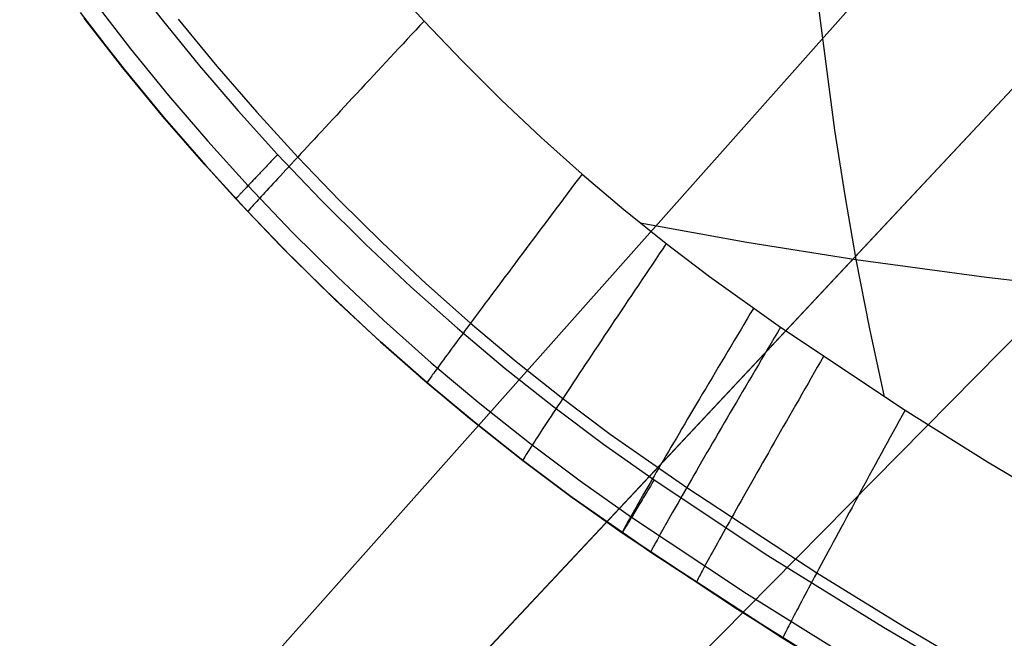
# Model space of a CAD drawing. Units: millimetres. Extents: x -61 to 553, y 8 to 516.
# Drawn here: x 84 to 119, y 41 to 63 of the extents above; entities that cross this region are included whole.
import ezdxf

# ---------------------------------------------------------------- set-up
doc = ezdxf.new("R2010")
doc.units = ezdxf.units.MM
doc.header["$MEASUREMENT"] = 0
doc.layers.add('LIVELLO 06', color=6, linetype='Continuous')
doc.layers.add('LIVELLO 07', color=255, linetype='Continuous')

msp = doc.modelspace()

# ---------------------------------------------------------------- linework, layer by layer
at = {"layer": 'LIVELLO 06'}
for p, q in [((90.419, 29.592, 21.17), (198.926, 145.436, 362.31)), ((83.865, 30.095, 24.454), (185.46, 144.35, 362.31)), ((90.889, 22.595, 24.454), (197.909, 131.059, 362.31)), ((84.336, 23.098, 27.738), (184.55, 130.088, 362.31))]:
    msp.add_line(p, q, dxfattribs=at)
at = {"layer": 'LIVELLO 07'}
for p, q in [((87.706, 65.122, 383.891), (89.019, 63.425, 383.891)), ((97.14, 64.878, 451.319), (98.495, 63.384, 451.324)), ((97.14, 64.878, 451.319), (98.495, 63.384, 451.324)), ((86.533, 64.116, 384.715), (87.87, 62.386, 384.715)), ((112.71, 64.304, 453.475), (113.342, 59.433, 452.822)), ((86.047, 63.699, 386.705), (87.394, 61.956, 386.705)), ((87.601, 61.696, 416.731), (86.203, 63.493, 416.731)), ((86.239, 63.445, 437.378), (87.642, 61.645, 437.384)), ((87.642, 61.645, 437.384), (86.239, 63.445, 437.378)), ((89.019, 63.425, 383.891), (90.372, 61.763, 383.891)), ((89.598, 63.455, 446.584), (90.998, 61.75, 446.587)), ((98.191, 63.058, 451.227), (98.038, 62.894, 451.17)), ((98.343, 63.221, 451.279), (98.191, 63.058, 451.227)), ((98.495, 63.384, 451.324), (98.343, 63.221, 451.279)), ((98.495, 63.384, 451.324), (99.874, 61.941, 451.33)), ((98.495, 63.384, 451.324), (99.874, 61.941, 451.33)), ((97.885, 62.729, 451.105), (97.731, 62.564, 451.034)), ((98.038, 62.894, 451.17), (97.885, 62.729, 451.105)), ((87.87, 62.386, 384.715), (89.249, 60.693, 384.715)), ((97.577, 62.399, 450.957), (97.424, 62.234, 450.873)), ((97.731, 62.564, 451.034), (97.577, 62.399, 450.957)), ((97.27, 62.069, 450.782), (97.116, 61.904, 450.684)), ((97.424, 62.234, 450.873), (97.27, 62.069, 450.782)), ((87.394, 61.956, 386.705), (88.783, 60.25, 386.705)), ((89.046, 59.937, 416.731), (87.601, 61.696, 416.731)), ((87.642, 61.645, 437.384), (89.09, 59.886, 437.39)), ((89.09, 59.886, 437.39), (87.642, 61.645, 437.384)), ((90.372, 61.763, 383.891), (91.764, 60.14, 383.891)), ((90.998, 61.75, 446.587), (92.44, 60.086, 446.591)), ((96.963, 61.739, 450.58), (96.81, 61.575, 450.469)), ((97.116, 61.904, 450.684), (96.963, 61.739, 450.58)), ((99.874, 61.941, 451.33), (101.287, 60.537, 451.337)), ((99.874, 61.941, 451.33), (101.287, 60.537, 451.337)), ((96.658, 61.411, 450.35), (96.506, 61.248, 450.225)), ((96.81, 61.575, 450.469), (96.658, 61.411, 450.35)), ((96.205, 60.924, 449.955), (96.057, 60.764, 449.809)), ((96.355, 61.086, 450.093), (96.205, 60.924, 449.955)), ((96.506, 61.248, 450.225), (96.355, 61.086, 450.093)), ((89.249, 60.693, 384.715), (90.667, 59.039, 384.715)), ((95.909, 60.605, 449.656), (95.762, 60.448, 449.497)), ((96.057, 60.764, 449.809), (95.909, 60.605, 449.656)), ((88.783, 60.25, 386.705), (90.213, 58.583, 386.705)), ((95.618, 60.292, 449.33), (95.474, 60.137, 449.157)), ((95.762, 60.448, 449.497), (95.618, 60.292, 449.33)), ((101.287, 60.537, 451.337), (102.732, 59.173, 451.345)), ((101.287, 60.537, 451.337), (102.732, 59.173, 451.345)), ((90.535, 58.219, 416.731), (89.046, 59.937, 416.731)), ((89.09, 59.886, 437.39), (90.581, 58.168, 437.397)), ((90.581, 58.168, 437.397), (89.09, 59.886, 437.39)), ((91.764, 60.14, 383.891), (93.195, 58.555, 383.891)), ((92.44, 60.086, 446.591), (93.921, 58.463, 446.593)), ((95.332, 59.985, 448.978), (95.193, 59.834, 448.791)), ((95.474, 60.137, 449.157), (95.332, 59.985, 448.978)), ((94.919, 59.539, 448.4), (94.785, 59.395, 448.194)), ((95.055, 59.686, 448.599), (94.919, 59.539, 448.4)), ((95.193, 59.834, 448.791), (95.055, 59.686, 448.599)), ((94.654, 59.254, 447.983), (94.525, 59.115, 447.765)), ((94.785, 59.395, 448.194), (94.654, 59.254, 447.983)), ((102.732, 59.173, 451.345), (104.209, 57.85, 451.355)), ((102.732, 59.173, 451.345), (104.209, 57.85, 451.355)), ((113.342, 59.433, 452.822), (113.71, 57.071, 452.5)), ((90.667, 59.039, 384.715), (92.126, 57.425, 384.715)), ((94.275, 58.845, 447.313), (94.154, 58.715, 447.078)), ((94.399, 58.979, 447.542), (94.275, 58.845, 447.313)), ((94.525, 59.115, 447.765), (94.399, 58.979, 447.542)), ((90.213, 58.583, 386.705), (91.682, 56.957, 386.705)), ((93.059, 58.412, 383.902), (93.025, 58.375, 383.909)), ((93.094, 58.448, 383.897), (93.059, 58.412, 383.902)), ((93.128, 58.484, 383.893), (93.094, 58.448, 383.897)), ((93.162, 58.52, 383.891), (93.128, 58.484, 383.893)), ((93.195, 58.555, 383.891), (93.162, 58.52, 383.891)), ((93.195, 58.555, 383.891), (94.761, 56.913, 383.891)), ((93.921, 58.463, 446.593), (93.81, 58.343, 446.343)), ((94.036, 58.588, 446.838), (93.921, 58.463, 446.593)), ((93.921, 58.463, 446.593), (95.431, 56.896, 446.596)), ((94.154, 58.715, 447.078), (94.036, 58.588, 446.838)), ((92.068, 56.544, 416.731), (90.535, 58.219, 416.731)), ((90.581, 58.168, 437.397), (92.114, 56.494, 437.404)), ((92.114, 56.494, 437.404), (90.581, 58.168, 437.397)), ((92.744, 58.078, 384.019), (92.709, 58.041, 384.04)), ((92.779, 58.116, 383.999), (92.744, 58.078, 384.019)), ((92.814, 58.153, 383.981), (92.779, 58.116, 383.999)), ((92.85, 58.19, 383.965), (92.814, 58.153, 383.981)), ((92.885, 58.227, 383.95), (92.85, 58.19, 383.965)), ((92.92, 58.265, 383.938), (92.885, 58.227, 383.95)), ((92.955, 58.302, 383.926), (92.92, 58.265, 383.938)), ((92.99, 58.338, 383.917), (92.955, 58.302, 383.926)), ((93.025, 58.375, 383.909), (92.99, 58.338, 383.917)), ((93.595, 58.111, 445.829), (93.493, 58.001, 445.566)), ((93.701, 58.225, 446.089), (93.595, 58.111, 445.829)), ((93.81, 58.343, 446.343), (93.701, 58.225, 446.089)), ((92.4, 57.715, 384.311), (92.368, 57.681, 384.349)), ((92.433, 57.75, 384.274), (92.4, 57.715, 384.311)), ((92.467, 57.785, 384.239), (92.433, 57.75, 384.274)), ((92.501, 57.821, 384.205), (92.467, 57.785, 384.239)), ((92.535, 57.857, 384.173), (92.501, 57.821, 384.205)), ((92.569, 57.894, 384.143), (92.535, 57.857, 384.173)), ((92.604, 57.93, 384.115), (92.569, 57.894, 384.143)), ((92.639, 57.967, 384.088), (92.604, 57.93, 384.115)), ((92.674, 58.004, 384.063), (92.639, 57.967, 384.088)), ((92.709, 58.041, 384.04), (92.674, 58.004, 384.063)), ((93.299, 57.791, 445.027), (93.207, 57.691, 444.751)), ((93.394, 57.894, 445.298), (93.299, 57.791, 445.027)), ((93.493, 58.001, 445.566), (93.394, 57.894, 445.298)), ((104.209, 57.85, 451.355), (104.075, 57.671, 451.309)), ((104.209, 57.85, 451.355), (105.716, 56.57, 451.367)), ((104.209, 57.85, 451.355), (105.716, 56.57, 451.367)), ((92.072, 57.368, 384.821), (92.046, 57.341, 384.875)), ((92.098, 57.396, 384.767), (92.072, 57.368, 384.821)), ((92.126, 57.425, 384.715), (92.098, 57.396, 384.767)), ((92.154, 57.455, 384.664), (92.126, 57.425, 384.715)), ((92.126, 57.425, 384.715), (93.72, 55.752, 384.715)), ((92.182, 57.485, 384.615), (92.154, 57.455, 384.664)), ((92.212, 57.516, 384.567), (92.182, 57.485, 384.615)), ((92.242, 57.548, 384.52), (92.212, 57.516, 384.567)), ((92.272, 57.58, 384.475), (92.242, 57.548, 384.52)), ((92.304, 57.613, 384.432), (92.272, 57.58, 384.475)), ((92.335, 57.647, 384.39), (92.304, 57.613, 384.432)), ((92.368, 57.681, 384.349), (92.335, 57.647, 384.39)), ((92.954, 57.416, 443.907), (92.877, 57.333, 443.619)), ((93.035, 57.504, 444.191), (92.954, 57.416, 443.907)), ((93.119, 57.596, 444.473), (93.035, 57.504, 444.191)), ((93.207, 57.691, 444.751), (93.119, 57.596, 444.473)), ((103.94, 57.492, 451.256), (103.805, 57.312, 451.197)), ((104.075, 57.671, 451.309), (103.94, 57.492, 451.256)), ((91.715, 56.991, 386.128), (91.708, 56.983, 386.193)), ((91.723, 56.999, 386.062), (91.715, 56.991, 386.128)), ((91.731, 57.008, 385.997), (91.723, 56.999, 386.062)), ((91.741, 57.018, 385.931), (91.731, 57.008, 385.997)), ((91.751, 57.03, 385.865), (91.741, 57.018, 385.931)), ((91.763, 57.042, 385.8), (91.751, 57.03, 385.865)), ((91.775, 57.055, 385.734), (91.763, 57.042, 385.8)), ((91.789, 57.069, 385.669), (91.775, 57.055, 385.734)), ((91.803, 57.084, 385.605), (91.789, 57.069, 385.669)), ((91.818, 57.1, 385.54), (91.803, 57.084, 385.605)), ((91.834, 57.117, 385.476), (91.818, 57.1, 385.54)), ((91.852, 57.135, 385.413), (91.834, 57.117, 385.476)), ((91.87, 57.154, 385.35), (91.852, 57.135, 385.413)), ((91.888, 57.174, 385.287), (91.87, 57.154, 385.35)), ((91.908, 57.195, 385.226), (91.888, 57.174, 385.287)), ((91.929, 57.217, 385.165), (91.908, 57.195, 385.226)), ((91.951, 57.24, 385.105), (91.929, 57.217, 385.165)), ((91.973, 57.264, 385.046), (91.951, 57.24, 385.105)), ((91.997, 57.289, 384.988), (91.973, 57.264, 385.046)), ((92.021, 57.314, 384.931), (91.997, 57.289, 384.988)), ((92.046, 57.341, 384.875), (92.021, 57.314, 384.931)), ((92.605, 57.038, 442.449), (92.547, 56.974, 442.152)), ((92.668, 57.106, 442.744), (92.605, 57.038, 442.449)), ((92.733, 57.177, 443.038), (92.668, 57.106, 442.744)), ((92.803, 57.253, 443.33), (92.733, 57.177, 443.038)), ((92.877, 57.333, 443.619), (92.803, 57.253, 443.33)), ((103.669, 57.132, 451.131), (103.534, 56.951, 451.06)), ((103.805, 57.312, 451.197), (103.669, 57.132, 451.131)), ((113.71, 57.071, 452.5), (114.115, 54.76, 452.181)), ((91.684, 56.958, 386.58), (91.682, 56.957, 386.705)), ((91.682, 56.957, 386.705), (93.289, 55.27, 386.705)), ((91.686, 56.96, 386.516), (91.684, 56.958, 386.58)), ((91.689, 56.963, 386.453), (91.686, 56.96, 386.516)), ((91.692, 56.967, 386.388), (91.689, 56.963, 386.453)), ((91.696, 56.972, 386.323), (91.692, 56.967, 386.388)), ((91.702, 56.977, 386.258), (91.696, 56.972, 386.323)), ((91.708, 56.983, 386.193), (91.702, 56.977, 386.258)), ((92.277, 56.678, 440.356), (92.216, 56.612, 439.756)), ((92.312, 56.718, 440.656), (92.277, 56.678, 440.356)), ((92.352, 56.761, 440.956), (92.312, 56.718, 440.656)), ((92.395, 56.808, 441.256), (92.352, 56.761, 440.956)), ((92.442, 56.86, 441.555), (92.395, 56.808, 441.256)), ((92.493, 56.915, 441.854), (92.442, 56.86, 441.555)), ((92.547, 56.974, 442.152), (92.493, 56.915, 441.854)), ((94.761, 56.913, 383.891), (96.368, 55.317, 383.891)), ((95.431, 56.896, 446.596), (96.977, 55.372, 446.6)), ((103.398, 56.77, 450.981), (103.262, 56.589, 450.896)), ((103.534, 56.951, 451.06), (103.398, 56.77, 450.981)), ((93.641, 54.913, 416.731), (92.068, 56.544, 416.731)), ((92.12, 56.502, 437.982), (92.114, 56.494, 437.404)), ((92.114, 56.494, 437.404), (93.677, 54.877, 437.412)), ((93.677, 54.877, 437.412), (92.114, 56.494, 437.404)), ((92.138, 56.524, 438.568), (92.12, 56.502, 437.982)), ((92.17, 56.56, 439.16), (92.138, 56.524, 438.568)), ((92.216, 56.612, 439.756), (92.17, 56.56, 439.16)), ((103.126, 56.408, 450.804), (102.991, 56.227, 450.706)), ((103.262, 56.589, 450.896), (103.126, 56.408, 450.804)), ((105.716, 56.57, 451.367), (107.251, 55.333, 451.382)), ((105.716, 56.57, 451.367), (107.251, 55.333, 451.382)), ((102.856, 56.047, 450.601), (102.721, 55.867, 450.489)), ((102.991, 56.227, 450.706), (102.856, 56.047, 450.601)), ((106.309, 56.084, 451.373), (110.172, 55.387, 451.77)), ((93.72, 55.752, 384.715), (95.358, 54.126, 384.715)), ((102.586, 55.687, 450.37), (102.453, 55.509, 450.244)), ((102.721, 55.867, 450.489), (102.586, 55.687, 450.37)), ((93.289, 55.27, 386.705), (94.939, 53.632, 386.705)), ((96.368, 55.317, 383.891), (98.015, 53.769, 383.891)), ((96.977, 55.372, 446.6), (98.56, 53.893, 446.604)), ((102.32, 55.331, 450.111), (102.187, 55.154, 449.972)), ((102.453, 55.509, 450.244), (102.32, 55.331, 450.111)), ((107.251, 55.333, 451.382), (107.127, 55.147, 451.335)), ((107.251, 55.333, 451.382), (108.817, 54.139, 451.4)), ((107.251, 55.333, 451.382), (108.817, 54.139, 451.4)), ((110.172, 55.387, 451.77), (114.115, 54.76, 452.181)), ((95.255, 53.328, 416.731), (93.641, 54.913, 416.731)), ((93.677, 54.877, 437.412), (95.28, 53.304, 437.421)), ((95.28, 53.304, 437.421), (93.677, 54.877, 437.412)), ((102.056, 54.979, 449.826), (101.926, 54.805, 449.672)), ((102.187, 55.154, 449.972), (102.056, 54.979, 449.826)), ((107.001, 54.961, 451.281), (106.876, 54.774, 451.222)), ((107.127, 55.147, 451.335), (107.001, 54.961, 451.281)), ((101.797, 54.632, 449.513), (101.669, 54.462, 449.346)), ((101.926, 54.805, 449.672), (101.797, 54.632, 449.513)), ((106.75, 54.586, 451.156), (106.624, 54.399, 451.083)), ((106.876, 54.774, 451.222), (106.75, 54.586, 451.156)), ((114.115, 54.76, 452.181), (114.606, 52.248, 451.831)), ((114.115, 54.76, 452.181), (118.839, 54.113, 452.684)), ((101.543, 54.293, 449.173), (101.418, 54.125, 448.993)), ((101.669, 54.462, 449.346), (101.543, 54.293, 449.173)), ((106.498, 54.211, 451.004), (106.372, 54.023, 450.918)), ((106.624, 54.399, 451.083), (106.498, 54.211, 451.004)), ((108.817, 54.139, 451.4), (111.386, 52.311, 451.436)), ((108.817, 54.139, 451.4), (111.386, 52.311, 451.436)), ((95.358, 54.126, 384.715), (97.036, 52.548, 384.715)), ((98.56, 53.893, 446.604), (100.177, 52.46, 446.61)), ((101.174, 53.798, 448.613), (101.054, 53.638, 448.414)), ((101.295, 53.961, 448.806), (101.174, 53.798, 448.613)), ((101.418, 54.125, 448.993), (101.295, 53.961, 448.806)), ((106.246, 53.835, 450.826), (106.12, 53.647, 450.727)), ((106.372, 54.023, 450.918), (106.246, 53.835, 450.826)), ((118.839, 54.113, 452.684), (123.679, 53.563, 453.208)), ((94.939, 53.632, 386.705), (96.631, 52.042, 386.705)), ((98.015, 53.769, 383.891), (99.702, 52.269, 383.891)), ((100.937, 53.48, 448.209), (100.821, 53.325, 447.997)), ((101.054, 53.638, 448.414), (100.937, 53.48, 448.209)), ((105.994, 53.459, 450.621), (105.869, 53.272, 450.509)), ((106.12, 53.647, 450.727), (105.994, 53.459, 450.621)), ((96.906, 51.791, 416.731), (95.255, 53.328, 416.731)), ((95.28, 53.304, 437.421), (96.921, 51.778, 437.432)), ((96.921, 51.778, 437.432), (95.28, 53.304, 437.421)), ((100.708, 53.173, 447.78), (100.597, 53.024, 447.557)), ((100.821, 53.325, 447.997), (100.708, 53.173, 447.78)), ((105.744, 53.086, 450.389), (105.62, 52.901, 450.263)), ((105.869, 53.272, 450.509), (105.744, 53.086, 450.389)), ((100.382, 52.735, 447.094), (100.278, 52.596, 446.854)), ((100.488, 52.878, 447.328), (100.382, 52.735, 447.094)), ((100.597, 53.024, 447.557), (100.488, 52.878, 447.328)), ((105.497, 52.716, 450.13), (105.374, 52.533, 449.99)), ((105.62, 52.901, 450.263), (105.497, 52.716, 450.13)), ((110.294, 52.798, 451.374), (110.179, 52.606, 451.32)), ((110.409, 52.99, 451.422), (110.294, 52.798, 451.374)), ((97.036, 52.548, 384.715), (98.754, 51.02, 384.715)), ((100.177, 52.46, 446.61), (100.079, 52.327, 446.36)), ((100.278, 52.596, 446.854), (100.177, 52.46, 446.61)), ((100.177, 52.46, 446.61), (101.829, 51.073, 446.617)), ((105.374, 52.533, 449.99), (105.252, 52.35, 449.844)), ((110.063, 52.412, 451.259), (109.947, 52.218, 451.192)), ((110.179, 52.606, 451.32), (110.063, 52.412, 451.259)), ((96.631, 52.042, 386.705), (98.362, 50.503, 386.705)), ((99.702, 52.269, 383.891), (101.426, 50.82, 383.891)), ((99.891, 52.074, 445.847), (99.801, 51.953, 445.584)), ((99.984, 52.199, 446.106), (99.891, 52.074, 445.847)), ((100.079, 52.327, 446.36), (99.984, 52.199, 446.106)), ((105.132, 52.17, 449.69), (105.012, 51.99, 449.53)), ((105.252, 52.35, 449.844), (105.132, 52.17, 449.69)), ((109.831, 52.024, 451.119), (109.715, 51.83, 451.039)), ((109.947, 52.218, 451.192), (109.831, 52.024, 451.119)), ((111.272, 52.118, 451.388), (111.158, 51.924, 451.333)), ((111.386, 52.311, 451.436), (111.272, 52.118, 451.388)), ((111.386, 52.311, 451.436), (115.891, 49.309, 451.494)), ((111.386, 52.311, 451.436), (115.891, 49.309, 451.494)), ((114.606, 52.248, 451.831), (115.14, 49.794, 451.485)), ((98.594, 50.303, 416.731), (96.906, 51.791, 416.731)), ((96.921, 51.778, 437.432), (98.6, 50.298, 437.444)), ((98.6, 50.298, 437.444), (96.921, 51.778, 437.432)), ((99.631, 51.723, 445.046), (99.551, 51.614, 444.771)), ((99.715, 51.836, 445.317), (99.631, 51.723, 445.046)), ((99.801, 51.953, 445.584), (99.715, 51.836, 445.317)), ((104.894, 51.813, 449.363), (104.777, 51.637, 449.19)), ((105.012, 51.99, 449.53), (104.894, 51.813, 449.363)), ((109.715, 51.83, 451.039), (109.599, 51.635, 450.953)), ((111.044, 51.73, 451.272), (110.929, 51.536, 451.205)), ((111.158, 51.924, 451.333), (111.044, 51.73, 451.272)), ((99.328, 51.312, 443.929), (99.261, 51.221, 443.642)), ((99.399, 51.409, 444.212), (99.328, 51.312, 443.929)), ((99.473, 51.509, 444.493), (99.399, 51.409, 444.212)), ((99.551, 51.614, 444.771), (99.473, 51.509, 444.493)), ((104.547, 51.293, 448.823), (104.435, 51.124, 448.63)), ((104.661, 51.464, 449.01), (104.547, 51.293, 448.823)), ((104.777, 51.637, 449.19), (104.661, 51.464, 449.01)), ((109.483, 51.441, 450.86), (109.367, 51.246, 450.76)), ((109.599, 51.635, 450.953), (109.483, 51.441, 450.86)), ((110.814, 51.341, 451.132), (110.7, 51.146, 451.052)), ((110.929, 51.536, 451.205), (110.814, 51.341, 451.132)), ((98.754, 51.02, 384.715), (100.511, 49.544, 384.715)), ((99.078, 50.971, 442.769), (99.024, 50.897, 442.475)), ((99.136, 51.05, 443.062), (99.078, 50.971, 442.769)), ((99.197, 51.133, 443.353), (99.136, 51.05, 443.062)), ((99.261, 51.221, 443.642), (99.197, 51.133, 443.353)), ((101.829, 51.073, 446.617), (103.513, 49.734, 446.627)), ((104.324, 50.957, 448.431), (104.215, 50.794, 448.226)), ((104.435, 51.124, 448.63), (104.324, 50.957, 448.431)), ((109.251, 51.053, 450.654), (109.136, 50.859, 450.541)), ((109.367, 51.246, 450.76), (109.251, 51.053, 450.654)), ((110.585, 50.95, 450.965), (110.47, 50.755, 450.872)), ((110.7, 51.146, 451.052), (110.585, 50.95, 450.965)), ((112.829, 51.056, 451.408), (112.717, 50.861, 451.353)), ((112.941, 51.25, 451.457), (112.829, 51.056, 451.408)), ((98.803, 50.593, 440.986), (98.769, 50.545, 440.687)), ((98.841, 50.645, 441.285), (98.803, 50.593, 440.986)), ((98.881, 50.701, 441.584), (98.841, 50.645, 441.285)), ((98.926, 50.762, 441.882), (98.881, 50.701, 441.584)), ((98.973, 50.828, 442.179), (98.926, 50.762, 441.882)), ((99.024, 50.897, 442.475), (98.973, 50.828, 442.179)), ((101.426, 50.82, 383.891), (103.187, 49.422, 383.891)), ((104.108, 50.633, 448.014), (104.003, 50.475, 447.797)), ((104.215, 50.794, 448.226), (104.108, 50.633, 448.014)), ((109.022, 50.667, 450.421), (108.908, 50.475, 450.295)), ((109.136, 50.859, 450.541), (109.022, 50.667, 450.421)), ((110.47, 50.755, 450.872), (110.356, 50.561, 450.772)), ((112.605, 50.666, 451.292), (112.493, 50.471, 451.225)), ((112.717, 50.861, 451.353), (112.605, 50.666, 451.292)), ((98.362, 50.503, 386.705), (100.133, 49.015, 386.705)), ((100.315, 48.866, 416.731), (98.594, 50.303, 416.731)), ((98.604, 50.307, 438.021), (98.6, 50.298, 437.444)), ((98.6, 50.298, 437.444), (100.315, 48.867, 437.46)), ((100.315, 48.867, 437.46), (98.6, 50.298, 437.444)), ((98.619, 50.331, 438.606), (98.604, 50.307, 438.021)), ((98.646, 50.372, 439.196), (98.619, 50.331, 438.606)), ((98.686, 50.429, 439.79), (98.646, 50.372, 439.196)), ((98.738, 50.502, 440.388), (98.686, 50.429, 439.79)), ((98.769, 50.545, 440.687), (98.738, 50.502, 440.388)), ((103.9, 50.32, 447.574), (103.8, 50.168, 447.345)), ((104.003, 50.475, 447.797), (103.9, 50.32, 447.574)), ((108.794, 50.284, 450.161), (108.681, 50.094, 450.021)), ((108.908, 50.475, 450.295), (108.794, 50.284, 450.161)), ((110.242, 50.366, 450.666), (110.128, 50.172, 450.552)), ((110.356, 50.561, 450.772), (110.242, 50.366, 450.666)), ((112.381, 50.275, 451.151), (112.268, 50.078, 451.07)), ((112.493, 50.471, 451.225), (112.381, 50.275, 451.151)), ((103.606, 49.875, 446.872), (103.513, 49.734, 446.627)), ((103.702, 50.02, 447.111), (103.606, 49.875, 446.872)), ((103.8, 50.168, 447.345), (103.702, 50.02, 447.111)), ((108.57, 49.906, 449.874), (108.459, 49.719, 449.72)), ((108.681, 50.094, 450.021), (108.57, 49.906, 449.874)), ((110.015, 49.979, 450.432), (109.902, 49.786, 450.306)), ((110.128, 50.172, 450.552), (110.015, 49.979, 450.432)), ((112.156, 49.882, 450.984), (112.043, 49.686, 450.89)), ((112.268, 50.078, 451.07), (112.156, 49.882, 450.984)), ((100.511, 49.544, 384.715), (102.306, 48.119, 384.715)), ((103.422, 49.597, 446.378), (103.333, 49.463, 446.124)), ((103.513, 49.734, 446.627), (103.422, 49.597, 446.378)), ((103.513, 49.734, 446.627), (105.229, 48.443, 446.64)), ((108.349, 49.534, 449.56), (108.24, 49.35, 449.393)), ((108.459, 49.719, 449.72), (108.349, 49.534, 449.56)), ((109.79, 49.595, 450.172), (109.679, 49.405, 450.032)), ((109.902, 49.786, 450.306), (109.79, 49.595, 450.172)), ((112.043, 49.686, 450.89), (111.931, 49.49, 450.79)), ((103.165, 49.207, 445.603), (103.085, 49.086, 445.336)), ((103.248, 49.333, 445.866), (103.165, 49.207, 445.603)), ((103.187, 49.422, 383.891), (104.984, 48.076, 383.891)), ((103.333, 49.463, 446.124), (103.248, 49.333, 445.866)), ((108.133, 49.169, 449.219), (108.027, 48.99, 449.039)), ((108.24, 49.35, 449.393), (108.133, 49.169, 449.219)), ((109.568, 49.216, 449.885), (109.459, 49.028, 449.731)), ((109.679, 49.405, 450.032), (109.568, 49.216, 449.885)), ((111.819, 49.295, 450.683), (111.708, 49.1, 450.57)), ((111.931, 49.49, 450.79), (111.819, 49.295, 450.683)), ((115.891, 49.309, 451.494), (115.784, 49.113, 451.444)), ((115.891, 49.309, 451.494), (118.877, 47.439, 451.528)), ((115.891, 49.309, 451.494), (118.877, 47.439, 451.528)), ((100.133, 49.015, 386.705), (101.941, 47.58, 386.705)), ((100.315, 48.867, 437.46), (102.064, 47.485, 437.478)), ((102.064, 47.485, 437.478), (100.315, 48.867, 437.46)), ((102.069, 47.481, 416.731), (100.315, 48.866, 416.731)), ((102.934, 48.855, 444.791), (102.862, 48.746, 444.514)), ((103.008, 48.968, 445.066), (102.934, 48.855, 444.791)), ((103.085, 49.086, 445.336), (103.008, 48.968, 445.066)), ((107.922, 48.813, 448.852), (107.819, 48.638, 448.659)), ((108.027, 48.99, 449.039), (107.922, 48.813, 448.852)), ((109.35, 48.843, 449.57), (109.243, 48.659, 449.403)), ((109.459, 49.028, 449.731), (109.35, 48.843, 449.57)), ((111.597, 48.905, 450.449), (111.487, 48.712, 450.322)), ((111.708, 49.1, 450.57), (111.597, 48.905, 450.449)), ((115.676, 48.916, 451.389), (115.569, 48.719, 451.327)), ((115.784, 49.113, 451.444), (115.676, 48.916, 451.389)), ((102.667, 48.447, 443.664), (102.607, 48.356, 443.376)), ((102.729, 48.542, 443.95), (102.667, 48.447, 443.664)), ((102.794, 48.642, 444.233), (102.729, 48.542, 443.95)), ((102.862, 48.746, 444.514), (102.794, 48.642, 444.233)), ((105.229, 48.443, 446.64), (107.993, 46.503, 446.668)), ((107.718, 48.466, 448.46), (107.618, 48.297, 448.254)), ((107.819, 48.638, 448.659), (107.718, 48.466, 448.46)), ((109.137, 48.477, 449.229), (109.032, 48.297, 449.049)), ((109.243, 48.659, 449.403), (109.137, 48.477, 449.229)), ((111.377, 48.52, 450.188), (111.268, 48.328, 450.048)), ((111.487, 48.712, 450.322), (111.377, 48.52, 450.188)), ((115.461, 48.522, 451.258), (115.352, 48.324, 451.184)), ((115.569, 48.719, 451.327), (115.461, 48.522, 451.258)), ((102.306, 48.119, 384.715), (104.136, 46.748, 384.715)), ((102.449, 48.11, 442.499), (102.402, 48.038, 442.203)), ((102.498, 48.188, 442.793), (102.449, 48.11, 442.499)), ((102.551, 48.269, 443.085), (102.498, 48.188, 442.793)), ((102.607, 48.356, 443.376), (102.551, 48.269, 443.085)), ((107.52, 48.13, 448.043), (107.424, 47.967, 447.826)), ((107.618, 48.297, 448.254), (107.52, 48.13, 448.043)), ((108.929, 48.119, 448.862), (108.827, 47.944, 448.669)), ((109.032, 48.297, 449.049), (108.929, 48.119, 448.862)), ((111.159, 48.139, 449.901), (111.052, 47.95, 449.747)), ((111.268, 48.328, 450.048), (111.159, 48.139, 449.901)), ((115.244, 48.126, 451.103), (115.136, 47.927, 451.015)), ((115.352, 48.324, 451.184), (115.244, 48.126, 451.103)), ((102.215, 47.744, 440.714), (102.187, 47.699, 440.416)), ((102.246, 47.794, 441.013), (102.215, 47.744, 440.714)), ((102.28, 47.848, 441.312), (102.246, 47.794, 441.013)), ((102.318, 47.907, 441.61), (102.28, 47.848, 441.312)), ((102.358, 47.97, 441.907), (102.318, 47.907, 441.61)), ((102.402, 48.038, 442.203), (102.358, 47.97, 441.907)), ((104.984, 48.076, 383.891), (106.814, 46.783, 383.891)), ((107.33, 47.807, 447.603), (107.238, 47.65, 447.374)), ((107.424, 47.967, 447.826), (107.33, 47.807, 447.603)), ((108.727, 47.772, 448.47), (108.628, 47.602, 448.265)), ((108.827, 47.944, 448.669), (108.727, 47.772, 448.47)), ((110.946, 47.764, 449.586), (110.841, 47.579, 449.419)), ((111.052, 47.95, 449.747), (110.946, 47.764, 449.586)), ((115.028, 47.729, 450.921), (114.92, 47.532, 450.82)), ((115.136, 47.927, 451.015), (115.028, 47.729, 450.921)), ((101.941, 47.58, 386.705), (103.785, 46.198, 386.705)), ((102.066, 47.495, 438.054), (102.064, 47.485, 437.478)), ((102.064, 47.485, 437.478), (103.848, 46.152, 437.499)), ((103.848, 46.152, 437.499), (102.064, 47.485, 437.478)), ((102.079, 47.52, 438.637), (102.066, 47.495, 438.054)), ((103.853, 46.149, 416.731), (102.069, 47.481, 416.731)), ((102.104, 47.563, 439.226), (102.079, 47.52, 438.637)), ((102.139, 47.622, 439.82), (102.104, 47.563, 439.226)), ((102.187, 47.699, 440.416), (102.139, 47.622, 439.82)), ((107.148, 47.497, 447.14), (107.061, 47.347, 446.901)), ((107.238, 47.65, 447.374), (107.148, 47.497, 447.14)), ((108.532, 47.435, 448.053), (108.437, 47.271, 447.836)), ((108.628, 47.602, 448.265), (108.532, 47.435, 448.053)), ((110.737, 47.396, 449.245), (110.634, 47.215, 449.064)), ((110.841, 47.579, 449.419), (110.737, 47.396, 449.245)), ((114.92, 47.532, 450.82), (114.813, 47.334, 450.713)), ((118.877, 47.439, 451.528), (121.898, 45.638, 451.561)), ((118.877, 47.439, 451.528), (121.898, 45.638, 451.561)), ((106.892, 47.059, 446.408), (106.812, 46.921, 446.154)), ((106.975, 47.201, 446.657), (106.892, 47.059, 446.408)), ((107.061, 47.347, 446.901), (106.975, 47.201, 446.657)), ((108.344, 47.111, 447.613), (108.253, 46.953, 447.385)), ((108.437, 47.271, 447.836), (108.344, 47.111, 447.613)), ((110.533, 47.037, 448.878), (110.433, 46.861, 448.685)), ((110.634, 47.215, 449.064), (110.533, 47.037, 448.878)), ((114.706, 47.138, 450.599), (114.599, 46.942, 450.478)), ((114.813, 47.334, 450.713), (114.706, 47.138, 450.599)), ((104.136, 46.748, 384.715), (106.001, 45.431, 384.715)), ((106.733, 46.787, 445.896), (106.658, 46.657, 445.634)), ((106.769, 46.708, 383.903), (106.724, 46.634, 383.919)), ((106.812, 46.921, 446.154), (106.733, 46.787, 445.896)), ((106.814, 46.783, 383.891), (106.769, 46.708, 383.903)), ((106.814, 46.783, 383.891), (110.927, 44.052, 383.891)), ((108.164, 46.8, 447.151), (108.078, 46.65, 446.912)), ((108.253, 46.953, 447.385), (108.164, 46.8, 447.151)), ((110.335, 46.687, 448.485), (110.238, 46.517, 448.28)), ((110.433, 46.861, 448.685), (110.335, 46.687, 448.485)), ((114.493, 46.746, 450.35), (114.387, 46.552, 450.216)), ((114.599, 46.942, 450.478), (114.493, 46.746, 450.35)), ((106.515, 46.409, 445.098), (106.447, 46.292, 444.824)), ((106.549, 46.342, 384.012), (106.506, 46.271, 384.042)), ((106.585, 46.531, 445.368), (106.515, 46.409, 445.098)), ((106.592, 46.414, 383.984), (106.549, 46.342, 384.012)), ((106.658, 46.657, 445.634), (106.585, 46.531, 445.368)), ((106.636, 46.486, 383.96), (106.592, 46.414, 383.984)), ((106.68, 46.56, 383.938), (106.636, 46.486, 383.96)), ((106.724, 46.634, 383.919), (106.68, 46.56, 383.938)), ((107.911, 46.361, 446.419), (107.832, 46.222, 446.165)), ((107.993, 46.503, 446.668), (107.911, 46.361, 446.419)), ((108.078, 46.65, 446.912), (107.993, 46.503, 446.668)), ((107.993, 46.503, 446.668), (112.696, 43.42, 446.71)), ((110.144, 46.349, 448.069), (110.051, 46.185, 447.851)), ((110.238, 46.517, 448.28), (110.144, 46.349, 448.069)), ((114.282, 46.359, 450.075), (114.178, 46.168, 449.927)), ((114.387, 46.552, 450.216), (114.282, 46.359, 450.075)), ((103.785, 46.198, 386.705), (105.664, 44.871, 386.705)), ((103.848, 46.152, 437.499), (106.698, 44.168, 437.541)), ((106.698, 44.168, 437.541), (103.848, 46.152, 437.499)), ((105.664, 44.871, 416.731), (103.853, 46.149, 416.731)), ((106.26, 45.968, 443.984), (106.204, 45.87, 443.699)), ((106.32, 46.072, 444.267), (106.26, 45.968, 443.984)), ((106.341, 45.997, 384.192), (106.302, 45.931, 384.236)), ((106.382, 46.18, 444.547), (106.32, 46.072, 444.267)), ((106.381, 46.063, 384.15), (106.341, 45.997, 384.192)), ((106.422, 46.131, 384.112), (106.381, 46.063, 384.15)), ((106.447, 46.292, 444.824), (106.382, 46.18, 444.547)), ((106.464, 46.201, 384.076), (106.422, 46.131, 384.112)), ((106.506, 46.271, 384.042), (106.464, 46.201, 384.076)), ((107.68, 45.957, 445.645), (107.608, 45.831, 445.379)), ((107.755, 46.088, 445.907), (107.68, 45.957, 445.645)), ((107.832, 46.222, 446.165), (107.755, 46.088, 445.907)), ((109.96, 46.024, 447.628), (109.871, 45.866, 447.4)), ((110.051, 46.185, 447.851), (109.96, 46.024, 447.628)), ((114.075, 45.978, 449.773), (113.973, 45.79, 449.612)), ((114.178, 46.168, 449.927), (114.075, 45.978, 449.773)), ((106.051, 45.601, 442.829), (106.006, 45.521, 442.536)), ((106.099, 45.686, 443.121), (106.051, 45.601, 442.829)), ((106.118, 45.625, 384.494), (106.084, 45.568, 384.553)), ((106.15, 45.775, 443.411), (106.099, 45.686, 443.121)), ((106.153, 45.683, 384.438), (106.118, 45.625, 384.494)), ((106.204, 45.87, 443.699), (106.15, 45.775, 443.411)), ((106.189, 45.743, 384.384), (106.153, 45.683, 384.438)), ((106.225, 45.804, 384.332), (106.189, 45.743, 384.384)), ((106.263, 45.867, 384.283), (106.225, 45.804, 384.332)), ((106.302, 45.931, 384.236), (106.263, 45.867, 384.283)), ((107.472, 45.592, 444.835), (107.407, 45.479, 444.559)), ((107.538, 45.709, 445.109), (107.472, 45.592, 444.835)), ((107.608, 45.831, 445.379), (107.538, 45.709, 445.109)), ((109.784, 45.711, 447.166), (109.699, 45.561, 446.927)), ((109.871, 45.866, 447.4), (109.784, 45.711, 447.166)), ((113.872, 45.603, 449.445), (113.772, 45.419, 449.27)), ((113.973, 45.79, 449.612), (113.872, 45.603, 449.445)), ((105.854, 45.249, 441.351), (105.823, 45.193, 441.053)), ((105.888, 45.31, 441.648), (105.854, 45.249, 441.351)), ((105.904, 45.268, 384.95), (105.878, 45.226, 385.023)), ((105.924, 45.376, 441.945), (105.888, 45.31, 441.648)), ((105.931, 45.313, 384.879), (105.904, 45.268, 384.95)), ((105.964, 45.446, 442.241), (105.924, 45.376, 441.945)), ((105.959, 45.36, 384.81), (105.931, 45.313, 384.879)), ((105.988, 45.409, 384.743), (105.959, 45.36, 384.81)), ((106.006, 45.521, 442.536), (105.964, 45.446, 442.241)), ((106.019, 45.46, 384.678), (105.988, 45.409, 384.743)), ((106.001, 45.431, 384.715), (110.151, 42.676, 384.715)), ((106.051, 45.513, 384.614), (106.019, 45.46, 384.678)), ((106.084, 45.568, 384.553), (106.051, 45.513, 384.614)), ((107.287, 45.267, 443.996), (107.231, 45.168, 443.711)), ((107.346, 45.371, 444.279), (107.287, 45.267, 443.996)), ((107.407, 45.479, 444.559), (107.346, 45.371, 444.279)), ((109.536, 45.27, 446.435), (109.458, 45.131, 446.181)), ((109.616, 45.414, 446.683), (109.536, 45.27, 446.435)), ((109.699, 45.561, 446.927), (109.616, 45.414, 446.683)), ((113.674, 45.236, 449.09), (113.576, 45.057, 448.903)), ((113.772, 45.419, 449.27), (113.674, 45.236, 449.09)), ((105.665, 44.881, 438.1), (105.664, 44.871, 437.525)), ((105.676, 44.909, 438.682), (105.665, 44.881, 438.1)), ((105.67, 44.88, 386.089), (105.665, 44.871, 386.176)), ((105.677, 44.892, 386.001), (105.67, 44.88, 386.089)), ((105.696, 44.953, 439.27), (105.676, 44.909, 438.682)), ((105.686, 44.906, 385.915), (105.677, 44.892, 386.001)), ((105.696, 44.923, 385.828), (105.686, 44.906, 385.915)), ((105.728, 45.015, 439.862), (105.696, 44.953, 439.27)), ((105.708, 44.943, 385.743), (105.696, 44.923, 385.828)), ((105.721, 44.964, 385.659), (105.708, 44.943, 385.743)), ((105.735, 44.989, 385.575), (105.721, 44.964, 385.659)), ((105.77, 45.095, 440.457), (105.728, 45.015, 439.862)), ((105.751, 45.016, 385.492), (105.735, 44.989, 385.575)), ((105.769, 45.045, 385.411), (105.751, 45.016, 385.492)), ((105.788, 45.076, 385.33), (105.769, 45.045, 385.411)), ((105.795, 45.141, 440.755), (105.77, 45.095, 440.457)), ((105.808, 45.11, 385.251), (105.788, 45.076, 385.33)), ((105.823, 45.193, 441.053), (105.795, 45.141, 440.755)), ((105.83, 45.146, 385.174), (105.808, 45.11, 385.251)), ((105.853, 45.185, 385.098), (105.83, 45.146, 385.174)), ((105.878, 45.226, 385.023), (105.853, 45.185, 385.098)), ((107.08, 44.899, 442.842), (107.036, 44.819, 442.549)), ((107.128, 44.984, 443.133), (107.08, 44.899, 442.842)), ((107.178, 45.074, 443.423), (107.128, 44.984, 443.133)), ((107.231, 45.168, 443.711), (107.178, 45.074, 443.423)), ((109.382, 44.996, 445.924), (109.309, 44.865, 445.662)), ((109.458, 45.131, 446.181), (109.382, 44.996, 445.924)), ((113.481, 44.879, 448.71), (113.386, 44.704, 448.511)), ((113.576, 45.057, 448.903), (113.481, 44.879, 448.71)), ((105.658, 44.861, 386.353), (105.657, 44.859, 386.441)), ((105.657, 44.859, 386.441), (105.658, 44.86, 386.529)), ((105.661, 44.865, 386.264), (105.658, 44.861, 386.353)), ((105.658, 44.86, 386.529), (105.66, 44.864, 386.617)), ((105.66, 44.864, 386.617), (105.664, 44.871, 386.705)), ((105.665, 44.871, 386.176), (105.661, 44.865, 386.264)), ((105.664, 44.871, 386.705), (109.829, 42.105, 386.705)), ((109.823, 42.109, 416.731), (105.664, 44.871, 416.731)), ((105.664, 44.871, 386.705), (105.664, 44.871, 437.525)), ((106.886, 44.547, 441.365), (106.855, 44.49, 441.067)), ((106.919, 44.608, 441.662), (106.886, 44.547, 441.365)), ((106.955, 44.673, 441.958), (106.919, 44.608, 441.662)), ((106.994, 44.744, 442.254), (106.955, 44.673, 441.958)), ((107.036, 44.819, 442.549), (106.994, 44.744, 442.254)), ((109.17, 44.616, 445.126), (109.105, 44.499, 444.853)), ((109.239, 44.739, 445.396), (109.17, 44.616, 445.126)), ((109.309, 44.865, 445.662), (109.239, 44.739, 445.396)), ((113.293, 44.533, 448.305), (113.202, 44.364, 448.094)), ((113.386, 44.704, 448.511), (113.293, 44.533, 448.305)), ((106.699, 44.178, 438.116), (106.698, 44.168, 437.541)), ((106.698, 44.168, 437.541), (111.476, 41.061, 437.611)), ((111.476, 41.061, 437.611), (106.698, 44.168, 437.541)), ((106.709, 44.206, 438.697), (106.699, 44.178, 438.116)), ((106.73, 44.25, 439.285), (106.709, 44.206, 438.697)), ((106.761, 44.312, 439.877), (106.73, 44.25, 439.285)), ((106.802, 44.392, 440.471), (106.761, 44.312, 439.877)), ((106.827, 44.439, 440.769), (106.802, 44.392, 440.471)), ((106.855, 44.49, 441.067), (106.827, 44.439, 440.769)), ((108.924, 44.173, 444.014), (108.87, 44.073, 443.729)), ((108.982, 44.277, 444.296), (108.924, 44.173, 444.014)), ((109.042, 44.385, 444.576), (108.982, 44.277, 444.296)), ((109.105, 44.499, 444.853), (109.042, 44.385, 444.576)), ((113.113, 44.198, 447.877), (113.026, 44.035, 447.654)), ((113.202, 44.364, 448.094), (113.113, 44.198, 447.877)), ((108.768, 43.888, 443.152), (108.722, 43.803, 442.861)), ((108.818, 43.978, 443.442), (108.768, 43.888, 443.152)), ((108.87, 44.073, 443.729), (108.818, 43.978, 443.442)), ((110.927, 44.052, 383.891), (115.112, 41.45, 383.891)), ((112.94, 43.876, 447.426), (112.857, 43.721, 447.192)), ((113.026, 44.035, 447.654), (112.94, 43.876, 447.426)), ((108.563, 43.51, 441.682), (108.531, 43.449, 441.385)), ((108.599, 43.576, 441.979), (108.563, 43.51, 441.682)), ((108.637, 43.647, 442.274), (108.599, 43.576, 441.979)), ((108.678, 43.723, 442.568), (108.637, 43.647, 442.274)), ((108.722, 43.803, 442.861), (108.678, 43.723, 442.568)), ((112.775, 43.569, 446.954), (112.696, 43.42, 446.71)), ((112.857, 43.721, 447.192), (112.775, 43.569, 446.954)), ((108.358, 43.107, 438.721), (108.347, 43.08, 438.14)), ((108.378, 43.152, 439.308), (108.358, 43.107, 438.721)), ((108.408, 43.214, 439.899), (108.378, 43.152, 439.308)), ((108.449, 43.294, 440.493), (108.408, 43.214, 439.899)), ((108.474, 43.341, 440.791), (108.449, 43.294, 440.493)), ((108.501, 43.393, 441.088), (108.474, 43.341, 440.791)), ((108.531, 43.449, 441.385), (108.501, 43.393, 441.088)), ((112.544, 43.136, 446.208), (112.471, 43, 445.951)), ((112.619, 43.276, 446.461), (112.544, 43.136, 446.208)), ((112.696, 43.42, 446.71), (112.619, 43.276, 446.461)), ((112.696, 43.42, 446.71), (115.811, 41.501, 446.734)), ((108.347, 43.08, 438.14), (108.346, 43.07, 437.566)), ((112.333, 42.741, 445.424), (112.268, 42.617, 445.155)), ((112.401, 42.868, 445.689), (112.333, 42.741, 445.424)), ((112.471, 43, 445.951), (112.401, 42.868, 445.689)), ((110.151, 42.676, 384.715), (114.374, 40.05, 384.715)), ((112.144, 42.385, 444.606), (112.086, 42.275, 444.327)), ((112.205, 42.499, 444.882), (112.144, 42.385, 444.606)), ((112.268, 42.617, 445.155), (112.205, 42.499, 444.882)), ((114.061, 39.474, 416.731), (109.823, 42.109, 416.731)), ((109.829, 42.105, 386.705), (114.068, 39.47, 386.705)), ((111.979, 42.07, 443.76), (111.929, 41.975, 443.474)), ((112.031, 42.17, 444.045), (111.979, 42.07, 443.76)), ((112.086, 42.275, 444.327), (112.031, 42.17, 444.045)), ((111.795, 41.718, 442.602), (111.755, 41.641, 442.308)), ((111.837, 41.798, 442.894), (111.795, 41.718, 442.602)), ((111.881, 41.884, 443.185), (111.837, 41.798, 442.894)), ((111.929, 41.975, 443.474), (111.881, 41.884, 443.185)), ((111.598, 41.333, 440.828), (111.575, 41.286, 440.532)), ((111.624, 41.385, 441.125), (111.598, 41.333, 440.828)), ((111.653, 41.442, 441.422), (111.624, 41.385, 441.125)), ((111.684, 41.504, 441.718), (111.653, 41.442, 441.422)), ((111.718, 41.57, 442.014), (111.684, 41.504, 441.718)), ((111.755, 41.641, 442.308), (111.718, 41.57, 442.014)), ((115.112, 41.45, 383.891), (119.366, 38.979, 383.891)), ((115.811, 41.501, 446.734), (118.964, 39.654, 446.757)), ((111.477, 41.071, 438.184), (111.476, 41.061, 437.611)), ((111.476, 41.061, 437.611), (114.642, 39.126, 437.653)), ((114.642, 39.126, 437.653), (111.476, 41.061, 437.611)), ((111.487, 41.098, 438.764), (111.477, 41.071, 438.184)), ((111.506, 41.143, 439.349), (111.487, 41.098, 438.764)), ((111.535, 41.205, 439.939), (111.506, 41.143, 439.349)), ((111.575, 41.286, 440.532), (111.535, 41.205, 439.939))]:
    msp.add_line(p, q, dxfattribs=at)

doc.saveas('drawing.dxf')
